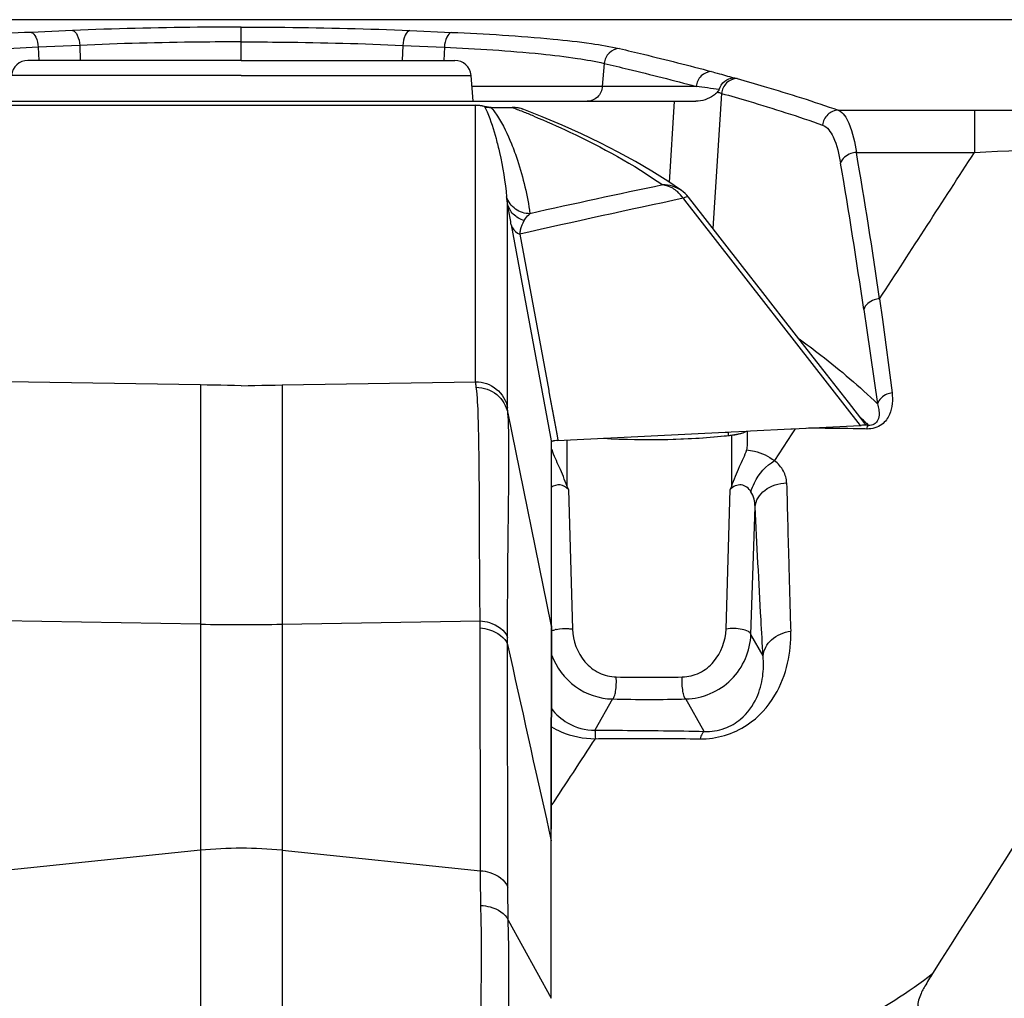
# Paper-space layout '13000591_1' of a CAD drawing. Units: millimetres. Extents: x 0 to 297, y 0 to 210.
# Drawn here: x 212 to 218, y 135 to 141 of the extents above; entities that cross this region are included whole.
import ezdxf

# ---------------------------------------------------------------- set-up
doc = ezdxf.new("R2010")
doc.units = ezdxf.units.MM
doc.header["$LTSCALE"] = 16.335
doc.layers.get('0').update_dxf_attribs({"linetype": 'CONTINUOUS'})
doc.layers.add('EXTCOPYGEOM', color=7, linetype='CONTINUOUS')
doc.layers.add('SUPERFICI', color=7, linetype='CONTINUOUS')

psp = doc.layouts.new('13000591_1')

# ---------------------------------------------------------------- linework, layer by layer
at = {"color": 7, "linetype": 'CONTINUOUS'}
for p, q in [((222.66, 141.2843), (204.4553, 141.2843)), ((212.4576, 141.0343), (212.2493, 141.0343)), ((212.4911, 141.0343), (212.4576, 141.0343)), ((213.5576, 141.0343), (212.4911, 141.0343)), ((213.5576, 141.0343), (214.6241, 141.0343)), ((213.5576, 141.0343), (214.6119, 141.0343)), ((214.6119, 141.0343), (214.653, 141.0343)), ((214.6241, 141.0343), (214.6576, 141.0343)), ((214.653, 141.0343), (214.6576, 141.0343)), ((214.6576, 141.0343), (214.866, 141.0343)), ((214.6576, 141.0343), (214.866, 141.0343)), ((214.9795, 140.7843), (214.9656, 140.943)), ((212.1216, 140.7843), (214.9937, 140.7843)), ((214.9937, 140.7843), (215.6771, 140.7843)), ((215.6771, 140.7843), (216.2131, 140.7843)), ((216.2131, 140.7843), (216.344, 140.7843)), ((212.1216, 140.7598), (214.9937, 140.7598)), ((215.0461, 140.7528), (215.0461, 140.7528)), ((215.0889, 140.7471), (215.2176, 140.7471)), ((215.2894, 140.7338), (215.2892, 140.7339)), ((216.2547, 140.238), (216.2547, 140.238)), ((216.2979, 140.1971), (216.2979, 140.1971)), ((216.9356, 138.7776), (217.3499, 138.7983)), ((217.3796, 138.8103), (217.3742, 138.8172)), ((215.5748, 138.7094), (216.5231, 138.7569)), ((216.5231, 138.7569), (216.5416, 138.7578)), ((216.5231, 138.7569), (216.5416, 138.7578)), ((216.5416, 138.7578), (216.5603, 138.7588)), ((216.5416, 138.7578), (216.5603, 138.7588)), ((216.5603, 138.7588), (216.6523, 138.7634)), ((216.5603, 138.7588), (216.6523, 138.7634)), ((216.6523, 138.7634), (216.6584, 138.7637)), ((216.6523, 138.7634), (216.6584, 138.7637)), ((216.658, 138.7637), (216.658, 138.6815)), ((216.6584, 138.7637), (216.6779, 138.7647)), ((216.6584, 138.7637), (216.6779, 138.7647)), ((216.6779, 138.7647), (216.926, 138.7771)), ((216.926, 138.7771), (216.9356, 138.7776)), ((216.926, 138.7771), (216.9356, 138.7776)), ((215.458, 138.6976), (215.4576, 138.6963)), ((215.4576, 138.6963), (215.4576, 137.5798)), ((215.4576, 138.6963), (215.4576, 137.5798)), ((215.4985, 138.7056), (215.5748, 138.7094)), ((215.4985, 138.7056), (215.5748, 138.7094)), ((215.4576, 137.5764), (215.4576, 137.577)), ((215.4576, 137.5764), (215.4576, 137.577)), ((215.4576, 137.5764), (215.4576, 137.577)), ((215.4578, 137.5697), (215.4577, 137.5705)), ((215.4578, 137.5697), (215.4577, 137.5705)), ((215.4578, 137.5697), (215.4577, 137.5705)), ((215.458, 137.5626), (215.458, 137.5635)), ((215.458, 137.5626), (215.458, 137.5635)), ((215.458, 137.5626), (215.458, 137.5635)), ((215.4597, 137.4241), (215.4597, 137.4319)), ((215.4597, 137.4318), (215.4597, 137.4243)), ((215.4597, 137.4243), (215.4597, 137.4101)), ((215.4597, 137.4093), (215.4597, 137.4241)), ((215.459, 137.182), (215.4576, 136.8376)), ((215.4576, 136.8377), (215.459, 137.182)), ((215.4591, 137.1974), (215.459, 137.182)), ((215.459, 137.182), (215.4591, 137.1974)), ((215.459, 137.1816), (215.4591, 137.1971)), ((215.4576, 136.3149), (215.4575, 136.3255)), ((215.4576, 136.3149), (215.4575, 136.3255)), ((215.4576, 136.3149), (215.4575, 136.3255)), ((215.4576, 136.3122), (215.4576, 136.3149)), ((215.4576, 136.3122), (215.4576, 136.3149)), ((215.4576, 136.3122), (215.4576, 136.3149)), ((215.4576, 136.3012), (215.4576, 136.3122)), ((215.4576, 136.3012), (215.4576, 136.3122)), ((215.4576, 136.2911), (215.4576, 136.3012)), ((215.4576, 136.2911), (215.4576, 136.3012)), ((215.4576, 136.2911), (215.4576, 136.3012)), ((215.4576, 136.2885), (215.4576, 136.2911)), ((215.4576, 136.2885), (215.4576, 136.2911)), ((215.4576, 136.2885), (215.4576, 136.2911)), ((215.4576, 136.2673), (215.4576, 136.2885)), ((215.4576, 136.2779), (215.4576, 136.2885)), ((215.4576, 136.2779), (215.4576, 136.2885)), ((215.4576, 136.2673), (215.4576, 136.2779)), ((215.4576, 136.2673), (215.4576, 136.2779)), ((215.4576, 136.2648), (215.4576, 136.2673)), ((215.4576, 136.2648), (215.4576, 136.2673)), ((215.4576, 136.2648), (215.4576, 136.2673)), ((215.4576, 136.2541), (215.4576, 136.2648)), ((215.4576, 136.2541), (215.4576, 136.2648)), ((215.4576, 136.2541), (215.4576, 136.2648)), ((215.4576, 135.6917), (215.4576, 136.2541)), ((215.4576, 135.6917), (215.4576, 136.2541)), ((215.4576, 135.659), (215.4576, 135.6917)), ((215.4576, 135.659), (215.4576, 135.6917)), ((215.4576, 135.2886), (215.4576, 135.659)), ((215.4576, 135.2886), (215.4576, 135.659))]:
    psp.add_line(p, q, dxfattribs=at)
at = {"color": 9, "linetype": 'CONTINUOUS'}
for p, q in [((213.5576, 141.1482), (213.5576, 141.2391)), ((214.5916, 141.2179), (214.8461, 141.2068)), ((213.5576, 141.0343), (213.5576, 141.1482)), ((214.5476, 141.127), (214.544, 141.0343)), ((214.5476, 141.127), (214.8022, 141.1159)), ((214.8022, 141.1159), (214.799, 141.0343)), ((215.7816, 141.0164), (215.7701, 140.8755)), ((213.5576, 140.943), (212.1496, 140.943)), ((213.5576, 140.943), (214.9656, 140.943)), ((215.7701, 140.8755), (214.9715, 140.8755)), ((216.3452, 140.8755), (215.7701, 140.8755)), ((216.1813, 140.2876), (216.2131, 140.7843)), ((216.5008, 140.8328), (216.448, 140.0047)), ((214.9937, 140.759), (212.1216, 140.759)), ((214.9937, 140.7598), (214.9937, 140.759)), ((214.9937, 139.0665), (214.9937, 140.759)), ((215.0461, 140.7528), (215.0478, 140.7516)), ((215.0889, 140.7458), (215.0889, 140.7471)), ((215.0889, 140.7458), (215.2176, 140.7458)), ((215.2176, 140.7471), (215.2176, 140.7458)), ((215.2176, 140.7471), (215.2176, 140.7471)), ((217.2163, 140.7297), (218.0504, 140.7297)), ((217.3271, 140.4708), (218.0504, 140.4708)), ((216.2658, 140.1898), (216.2744, 140.1788)), ((216.2658, 140.1898), (216.2744, 140.1788)), ((216.2744, 140.1788), (217.3499, 138.7983)), ((215.1898, 139.2845), (215.1898, 140.1577)), ((215.2125, 140.0267), (215.4521, 138.7266)), ((215.2652, 139.9703), (215.4421, 139.0117)), ((217.4698, 139.5742), (217.4864, 139.447)), ((217.3724, 139.5092), (217.3908, 139.3814)), ((217.4864, 139.447), (217.5456, 138.9976)), ((217.3908, 139.3814), (217.4567, 138.9303)), ((215.1898, 139.2836), (215.1898, 139.2845)), ((215.1898, 138.9063), (215.1898, 139.2836)), ((213.3076, 139.0462), (212.1216, 139.0665)), ((213.5576, 139.042), (213.3076, 139.0462)), ((213.3077, 139.0462), (213.3076, 137.5806)), ((213.5576, 139.042), (213.8076, 139.0462)), ((213.8076, 139.0462), (214.9937, 139.0665)), ((213.8076, 139.0462), (213.8076, 137.5806)), ((215.442, 139.0117), (215.4434, 139.004)), ((215.4421, 139.0117), (215.4435, 139.004)), ((215.4435, 139.004), (215.4932, 138.7342)), ((215.1915, 138.8738), (215.4541, 137.5791)), ((217.3747, 138.8241), (217.3841, 138.8151)), ((217.3757, 138.8241), (217.3848, 138.8151)), ((217.3841, 138.8151), (217.388, 138.8113)), ((217.3848, 138.8151), (217.3886, 138.8113)), ((217.388, 138.8113), (217.401, 138.7989)), ((217.3886, 138.8113), (217.401, 138.7989)), ((217.4, 138.7977), (217.401, 138.7989)), ((215.4521, 138.7266), (215.4562, 138.7042)), ((215.4521, 138.7266), (215.4562, 138.7042)), ((215.4932, 138.7342), (215.4979, 138.7086)), ((215.4932, 138.7342), (215.4979, 138.7086)), ((216.5426, 138.7368), (216.5429, 138.7579)), ((216.561, 138.7389), (216.561, 138.4248)), ((216.9321, 138.7472), (216.826, 138.5826)), ((216.9522, 138.7784), (216.9321, 138.7472)), ((216.9522, 138.7784), (216.9321, 138.7472)), ((215.4562, 138.7042), (215.4568, 138.701)), ((215.4562, 138.7042), (215.4568, 138.701)), ((215.4568, 138.701), (215.4576, 138.6963)), ((215.4568, 138.701), (215.4576, 138.6963)), ((215.4979, 138.7086), (215.4985, 138.7056)), ((215.4979, 138.7086), (215.4985, 138.7056)), ((215.5551, 138.4248), (215.5551, 138.7084)), ((215.5622, 138.4063), (215.5873, 137.5505)), ((216.5287, 137.5505), (216.5539, 138.4063)), ((216.6809, 137.5183), (216.7064, 138.2998)), ((213.3076, 137.5806), (212.0934, 137.6013)), ((213.3076, 137.5806), (213.3076, 136.1954)), ((213.8076, 137.5806), (215.0218, 137.6013)), ((213.8076, 137.5806), (213.8076, 136.1954)), ((215.4541, 137.5791), (215.4581, 137.5593)), ((215.4541, 137.5791), (215.4581, 137.5593)), ((215.024, 136.0705), (215.0219, 137.5578)), ((216.7557, 137.3858), (216.6809, 137.5183)), ((215.1915, 135.9702), (215.1901, 137.4555)), ((215.8331, 137.1224), (215.7249, 136.9309)), ((216.3951, 136.9239), (216.283, 137.1224)), ((215.4433, 136.3177), (215.4576, 136.2541)), ((215.4433, 136.3177), (215.4576, 136.2541)), ((213.3076, 136.1954), (212.0913, 136.0705)), ((213.3076, 136.1954), (213.3076, 133.8479)), ((213.8076, 136.1954), (213.8076, 133.8479)), ((213.8076, 136.1954), (215.024, 136.0705)), ((215.1941, 135.7676), (215.4576, 135.2886))]:
    psp.add_line(p, q, dxfattribs=at)
for points in [[(215.7701, 140.8755), (215.7425, 140.8755), (215.7121, 140.8755), (215.679, 140.8755), (215.6433, 140.8755), (215.6048, 140.8755), (215.5632, 140.8755), (215.5181, 140.8755), (215.4696, 140.8755), (215.4185, 140.8755), (215.3656, 140.8755), (215.3102, 140.8755), (215.2512, 140.8755), (215.1884, 140.8755), (215.1217, 140.8755), (215.0493, 140.8755), (214.9715, 140.8756)], [(216.3452, 140.8755), (216.2903, 140.8755), (216.2334, 140.8755), (216.1744, 140.8755), (216.1134, 140.8755), (216.0501, 140.8755), (215.9843, 140.8755), (215.9157, 140.8755), (215.8443, 140.8755), (215.7701, 140.8755)], [(213.5576, 139.042), (213.5157, 139.0427), (213.4739, 139.0434), (213.4322, 139.0441), (213.3906, 139.0448), (213.3491, 139.0455), (213.3076, 139.0462)], [(213.5576, 139.042), (213.5995, 139.0427), (213.6413, 139.0434), (213.6831, 139.0441), (213.7247, 139.0448), (213.7662, 139.0455), (213.8076, 139.0462)], [(215.4434, 139.004), (215.4708, 138.8557), (215.4932, 138.7342)]]:
    psp.add_lwpolyline(points, dxfattribs=at)
at = {"color": 7, "linetype": 'CONTINUOUS'}
for points in [[(215.0889, 140.7471), (215.084, 140.7472), (215.0719, 140.748), (215.06, 140.7497), (215.0485, 140.7522), (215.0461, 140.7528)], [(216.2547, 140.238), (216.1714, 140.2943), (216.0744, 140.3556), (215.9731, 140.4153), (215.8675, 140.4733), (215.7576, 140.5296), (215.6435, 140.5844), (215.5249, 140.6376), (215.4021, 140.6893), (215.2892, 140.7339)], [(217.3742, 138.8172), (217.2782, 138.9403), (217.1435, 139.113), (217.0113, 139.2826), (216.8815, 139.449), (216.754, 139.6124), (216.629, 139.7727), (216.5064, 139.9298), (216.3862, 140.0839), (216.2979, 140.1971)], [(216.9356, 138.7776), (217.1426, 138.7879), (217.3499, 138.7983)], [(215.4576, 137.5764), (215.4576, 137.5767), (215.4576, 137.577)], [(215.458, 137.5626), (215.458, 137.563), (215.458, 137.5635)], [(215.4591, 137.1971), (215.459, 137.1911), (215.459, 137.1816)], [(215.4576, 136.3149), (215.4576, 136.3176), (215.4575, 136.3255)], [(215.4576, 136.3122), (215.4576, 136.3135), (215.4576, 136.3149)], [(215.4576, 136.3012), (215.4576, 136.3017), (215.4576, 136.3122)], [(215.4576, 136.2911), (215.4576, 136.2939), (215.4576, 136.3012)], [(215.4576, 136.2885), (215.4576, 136.2898), (215.4576, 136.2911)], [(215.4576, 136.2648), (215.4576, 136.266), (215.4576, 136.2673)], [(215.4576, 136.2541), (215.4576, 136.2621), (215.4576, 136.2648)]]:
    psp.add_lwpolyline(points, dxfattribs=at)
for centre, radius, start, end in [((214.866, 140.9343), 0.1, 5, 90), ((214.9937, 140.5598), 0.2, 74.81364, 90), ((215.2176, 140.5471), 0.2, 68.93583, 90), ((216.1403, 140.074), 0.2, 37.95974, 55.08211), ((217.3034, 139.7324), 0.9353, 272.85049, 273.22142), ((214.3743, 137.9606), 1.2687, 20.56905, 21.46083), ((217.7017, 137.9763), 1.2257, 158.53498, 159.45858), ((215.8151, 137.5798), 0.3575, 180.00443, 180.45449), ((215.8151, 137.5798), 0.3575, 180.00443, 180.4546), ((215.8902, 137.5806), 0.4325, 180.55125, 181.33484), ((215.8902, 137.5806), 0.4325, 180.55136, 181.33485), ((215.9778, 137.5826), 0.5202, 181.41345, 181.76969), ((215.9781, 137.5826), 0.5204, 181.41342, 181.76948), ((216.0314, 137.5842), 0.5738, 181.76894, 182.06661), ((216.0313, 137.5842), 0.5737, 181.76868, 182.06638), ((216.1053, 137.5869), 0.6477, 182.15756, 182.44477), ((216.1036, 137.5869), 0.6461, 182.15744, 182.44536)]:
    psp.add_arc(centre, radius, start, end, dxfattribs=at)
at = {"color": 9, "linetype": 'CONTINUOUS'}
for centre, radius, start, end in [((214.4698, 126.7317), 14.2676, 81.87491, 82.44692), ((214.9935, 140.5574), 0.2016, 74.38766, 89.96479), ((215.2238, 140.5619), 0.1841, 74.61225, 91.9493), ((213.0706, 135.1594), 5.9848, 68.29028, 68.97704), ((215.2245, 140.5652), 0.1806, 69.00747, 74.53823), ((213.1646, 135.3954), 5.7308, 67.58519, 68.29034), ((185.2235, 134.9023), 32.583, 8.24381, 9.8403), ((-176.8579, 395.5965), 470.1507, 327.005833, 327.136011), ((185.0534, 134.8458), 32.6537, 8.21063, 9.80351), ((229.038, 78.7512), 62.8582, 101.840519, 102.599198), ((230.471, 73.0445), 68.6315, 101.94527, 102.800497), ((215.033, 136.4513), 3.3344, 45.36726, 45.91335), ((216.9933, 125.1206), 13.6844, 88.29267, 88.41492), ((217.0407, 124.8286), 13.9522, 88.90022, 90.02807), ((217.0571, 125.8195), 12.9612, 88.70476, 88.88892), ((217.0633, 126.0921), 12.6886, 88.51406, 88.7048), ((215.5054, 138.2516), 0.3991, 96.12299, 96.87679), ((378.9402, 142.4152), 162.0889, 181.403018, 181.584341), ((359.6087, 141.8767), 142.75, 181.582798, 181.741815), ((213.5576, 152.2373), 14.6588, 269.0228, 270.9772), ((201.08, 137.5397), 13.9419, 0.07434, 0.25318), ((215.5287, 137.3573), 0.1957, 101.90821, 104.87257), ((201.3551, 137.4622), 13.8351, 359.97224, 0.15287), ((410.1636, 180.2346), 199.6114, 192.375149, 192.709737), ((216.058, 149.7305), 12.4747, 269.07008, 270.92992), ((216.058, 146.9055), 9.7856, 268.68276, 271.31724), ((136.7518, 188.3805), 94.2845, 326.591545, 326.891073), ((213.5576, 133.7534), 2.4547, 84.15464, 95.84536)]:
    psp.add_arc(centre, radius, start, end, dxfattribs=at)
at = {"color": 7, "linetype": 'CONTINUOUS'}
for centre, major_axis, start_param, end_param in [((216.058, 138.8711), (0.9, 0), -1.886615, -1.002186), ((216.058, 138.8711), (0.9, 0), -1.886419, -1.034787), ((216.058, 138.8711), (0.9, 0), -1.034787, -1.016881), ((216.058, 138.8711), (0.9, 0), -1.016881, -0.991509), ((216.408, 138.7741), (0.25, 0), -1.002186, -0.478786), ((216.058, 138.8711), (0.9, 0), -0.991509, -0.97783), ((216.438, 138.7712), (0.22, 0), -0.97783, -0.735122), ((216.438, 138.7712), (0.22, 0), -0.735122, -0.201759)]:
    psp.add_ellipse(centre, major_axis=major_axis, ratio=0.177086, start_param=start_param, end_param=end_param, dxfattribs=at)
at = {"color": 9, "linetype": 'CONTINUOUS'}
for points, knots in [([(213.5576, 141.2391), (213.4685, 141.2391), (213.1238, 141.2373), (212.7791, 141.229), (212.5237, 141.2179)], [0, 0, 0, 0, 0.258462, 1, 1, 1, 1]), ([(213.5576, 141.2391), (213.6467, 141.2391), (213.9915, 141.2373), (214.3362, 141.229), (214.5916, 141.2179)], [0, 0, 0, 0, 0.258462, 1, 1, 1, 1]), ([(214.5916, 141.2179), (214.5782, 141.2155), (214.5549, 141.1815), (214.5492, 141.1483), (214.5476, 141.127)], [0, 0, 0, 0, 0.387942, 1, 1, 1, 1]), ([(214.8461, 141.2068), (214.8328, 141.2045), (214.8094, 141.1704), (214.8038, 141.1372), (214.8022, 141.1159)], [0, 0, 0, 0, 0.387942, 1, 1, 1, 1]), ([(214.8461, 141.2068), (215.0539, 141.1978), (215.3403, 141.1812), (215.6829, 141.1427), (215.818, 141.1204), (215.8746, 141.1073)], [0, 0, 0, 0, 0.603321, 0.83145, 1, 1, 1, 1]), ([(213.5576, 141.1482), (213.4723, 141.1482), (213.1422, 141.1464), (212.8122, 141.1381), (212.5677, 141.127)], [0, 0, 0, 0, 0.258468, 1, 1, 1, 1]), ([(213.5576, 141.1482), (213.6429, 141.1482), (213.973, 141.1464), (214.3031, 141.1381), (214.5476, 141.127)], [0, 0, 0, 0, 0.258468, 1, 1, 1, 1]), ([(214.8022, 141.1159), (215.0001, 141.1069), (215.2729, 141.0902), (215.5992, 141.0518), (215.7278, 141.0295), (215.7816, 141.0164)], [0, 0, 0, 0, 0.603232, 0.831357, 1, 1, 1, 1]), ([(215.8746, 141.1073), (215.852, 141.1065), (215.8053, 141.0856), (215.7842, 141.0398), (215.7816, 141.0164)], [0, 0, 0, 0, 0.489468, 1, 1, 1, 1]), ([(215.8746, 141.1073), (215.9239, 141.0958), (216.1129, 141.0511), (216.3011, 141.0036), (216.4397, 140.9664)], [0, 0, 0, 0, 0.260948, 1, 1, 1, 1]), ([(215.7816, 141.0164), (215.8308, 141.0049), (216.0192, 140.9602), (216.207, 140.9127), (216.3452, 140.8755)], [0, 0, 0, 0, 0.260945, 1, 1, 1, 1]), ([(216.4397, 140.9664), (216.4168, 140.9658), (216.3694, 140.9453), (216.3478, 140.8991), (216.3452, 140.8755)], [0, 0, 0, 0, 0.491982, 1, 1, 1, 1]), ([(216.4397, 140.9664), (216.4514, 140.9633), (216.4968, 140.951), (216.542, 140.9382), (216.5755, 140.9282)], [0, 0, 0, 0, 0.257914, 1, 1, 1, 1]), ([(216.5957, 140.9237), (216.5726, 140.9231), (216.5251, 140.9027), (216.5034, 140.8564), (216.5008, 140.8328)], [0, 0, 0, 0, 0.492674, 1, 1, 1, 1]), ([(216.5957, 140.9237), (216.6516, 140.908), (216.8599, 140.8481), (217.0667, 140.7825), (217.2163, 140.7297)], [0, 0, 0, 0, 0.267952, 1, 1, 1, 1]), ([(215.7701, 140.8755), (215.7682, 140.8518), (215.7479, 140.8046), (215.6999, 140.7843), (215.6771, 140.7843)], [0, 0, 0, 0, 0.511615, 1, 1, 1, 1]), ([(216.4759, 140.8407), (216.4784, 140.8401), (216.4868, 140.838), (216.4952, 140.8353), (216.5008, 140.8328)], [0, 0, 0, 0, 0.291071, 1, 1, 1, 1]), ([(216.5008, 140.8328), (216.5566, 140.8171), (216.7644, 140.7572), (216.9706, 140.6916), (217.1198, 140.6388)], [0, 0, 0, 0, 0.267945, 1, 1, 1, 1]), ([(215.0889, 140.7458), (215.1033, 140.7292), (215.1529, 140.6595), (215.1896, 140.5818), (215.2134, 140.5233)], [0, 0, 0, 0, 0.258066, 1, 1, 1, 1]), ([(217.2163, 140.7297), (217.193, 140.7292), (217.1448, 140.7092), (217.1224, 140.6625), (217.1198, 140.6388)], [0, 0, 0, 0, 0.495421, 1, 1, 1, 1]), ([(217.2163, 140.7297), (217.2484, 140.7172), (217.3002, 140.6218), (217.3176, 140.5315), (217.3271, 140.4708)], [0, 0, 0, 0, 0.358663, 1, 1, 1, 1]), ([(215.3497, 140.6932), (215.4241, 140.6625), (215.6978, 140.5427), (215.9612, 140.3972), (216.1403, 140.272)], [0, 0, 0, 0, 0.268986, 1, 1, 1, 1]), ([(217.1198, 140.6388), (217.1503, 140.628), (217.2034, 140.5443), (217.2208, 140.4607), (217.2302, 140.4058)], [0, 0, 0, 0, 0.366608, 1, 1, 1, 1]), ([(215.1192, 140.5557), (215.1269, 140.5274), (215.1558, 140.4096), (215.1751, 140.2896), (215.184, 140.1982)], [0, 0, 0, 0, 0.242238, 1, 1, 1, 1]), ([(215.2134, 140.5233), (215.2269, 140.4903), (215.2777, 140.3517), (215.3112, 140.2068), (215.3268, 140.0958)], [0, 0, 0, 0, 0.240902, 1, 1, 1, 1]), ([(217.3271, 140.4708), (217.316, 140.4699), (217.277, 140.4624), (217.2385, 140.4334), (217.2302, 140.4058)], [0, 0, 0, 0, 0.278965, 1, 1, 1, 1]), ([(215.1898, 140.1577), (215.1892, 140.162), (215.1873, 140.1755), (215.1849, 140.189), (215.184, 140.1982)], [0, 0, 0, 0, 0.319663, 1, 1, 1, 1]), ([(215.3268, 140.0958), (215.2959, 140.0957), (215.2326, 140.1153), (215.1935, 140.169), (215.184, 140.1982)], [0, 0, 0, 0, 0.501779, 1, 1, 1, 1]), ([(216.2979, 140.1971), (216.2958, 140.1998), (216.2817, 140.1974), (216.2728, 140.1932), (216.2658, 140.1898)], [0, 0, 0, 0, 0.312258, 1, 1, 1, 1]), ([(215.2914, 140.054), (215.2667, 140.0607), (215.2203, 140.0865), (215.1948, 140.1336), (215.1898, 140.1577)], [0, 0, 0, 0, 0.509832, 1, 1, 1, 1]), ([(215.2125, 140.0267), (215.21, 140.0405), (215.2021, 140.0841), (215.1945, 140.1277), (215.1898, 140.1577)], [0, 0, 0, 0, 0.315023, 1, 1, 1, 1]), ([(215.2652, 139.9703), (215.2663, 139.9794), (215.2711, 140.0083), (215.2813, 140.0365), (215.2914, 140.054)], [0, 0, 0, 0, 0.310988, 1, 1, 1, 1]), ([(215.2914, 140.054), (215.294, 140.0585), (215.3036, 140.0741), (215.3161, 140.0882), (215.3268, 140.0958)], [0, 0, 0, 0, 0.284672, 1, 1, 1, 1]), ([(215.2125, 140.0267), (215.2138, 140.0208), (215.2232, 139.9958), (215.2466, 139.9785), (215.2652, 139.9703)], [0, 0, 0, 0, 0.229697, 1, 1, 1, 1]), ([(217.4698, 139.5742), (217.4585, 139.5735), (217.4193, 139.5665), (217.3801, 139.5371), (217.3724, 139.5092)], [0, 0, 0, 0, 0.28074, 1, 1, 1, 1]), ([(216.9763, 139.3283), (217.0211, 139.296), (217.1879, 139.1717), (217.347, 139.0368), (217.4567, 138.9303)], [0, 0, 0, 0, 0.265433, 1, 1, 1, 1]), ([(214.9978, 139.0325), (214.9973, 139.0359), (214.9958, 139.0472), (214.9944, 139.0585), (214.9937, 139.0665)], [0, 0, 0, 0, 0.299402, 1, 1, 1, 1]), ([(214.9937, 139.0665), (215.0385, 139.0665), (215.131, 139.0344), (215.181, 138.9502), (215.1898, 138.9063)], [0, 0, 0, 0, 0.500592, 1, 1, 1, 1]), ([(215.0218, 137.6013), (215.0196, 137.7765), (215.0177, 138.0919), (215.0172, 138.509), (215.0123, 138.8107), (215.0059, 138.9728), (214.9978, 139.0325)], [0, 0, 0, 0, 0.367218, 0.660972, 0.873751, 1, 1, 1, 1]), ([(214.9978, 139.0325), (215.0422, 139.032), (215.1333, 139.0001), (215.1828, 138.917), (215.1915, 138.8738)], [0, 0, 0, 0, 0.501771, 1, 1, 1, 1]), ([(217.5456, 138.9976), (217.5485, 138.9759), (217.5498, 138.931), (217.5338, 138.8617), (217.4851, 138.7935), (217.4243, 138.7755), (217.3923, 138.7764)], [0, 0, 0, 0, 0.214315, 0.435878, 0.687073, 1, 1, 1, 1]), ([(217.5456, 138.9976), (217.535, 138.9962), (217.4981, 138.9873), (217.4633, 138.9572), (217.4567, 138.9303)], [0, 0, 0, 0, 0.278509, 1, 1, 1, 1]), ([(215.1915, 138.8738), (215.1912, 138.877), (215.1904, 138.8878), (215.1898, 138.8987), (215.1898, 138.9063)], [0, 0, 0, 0, 0.299363, 1, 1, 1, 1]), ([(217.4567, 138.9303), (217.4602, 138.9191), (217.4657, 138.8961), (217.4677, 138.8597), (217.4595, 138.8264), (217.4353, 138.8013), (217.4131, 138.7979), (217.401, 138.7989)], [0, 0, 0, 0, 0.206549, 0.413399, 0.637013, 0.786309, 1, 1, 1, 1]), ([(215.1901, 137.4991), (215.1896, 137.6674), (215.1913, 137.9702), (215.1969, 138.3704), (215.1982, 138.6603), (215.1963, 138.816), (215.1915, 138.8738)], [0, 0, 0, 0, 0.367196, 0.66071, 0.873441, 1, 1, 1, 1]), ([(217.3923, 138.7764), (217.3929, 138.7788), (217.3947, 138.786), (217.3969, 138.7936), (217.4, 138.7977)], [0, 0, 0, 0, 0.325649, 1, 1, 1, 1]), ([(216.6532, 138.6484), (216.6697, 138.6467), (216.7309, 138.6363), (216.7901, 138.6106), (216.826, 138.5826)], [0, 0, 0, 0, 0.266955, 1, 1, 1, 1]), ([(216.6812, 138.3919), (216.6861, 138.4108), (216.7159, 138.4862), (216.7731, 138.5516), (216.826, 138.5826)], [0, 0, 0, 0, 0.241515, 1, 1, 1, 1]), ([(216.8998, 138.4465), (216.8992, 138.4714), (216.8844, 138.5245), (216.8479, 138.5651), (216.826, 138.5826)], [0, 0, 0, 0, 0.470315, 1, 1, 1, 1]), ([(215.5622, 138.4063), (215.5488, 138.42), (215.5137, 138.4428), (215.4723, 138.4297), (215.4576, 138.4179)], [0, 0, 0, 0, 0.50288, 1, 1, 1, 1]), ([(216.6812, 138.3918), (216.6683, 138.4122), (216.6239, 138.4499), (216.5711, 138.4239), (216.5539, 138.4063)], [0, 0, 0, 0, 0.496151, 1, 1, 1, 1]), ([(216.7064, 138.2998), (216.7088, 138.3387), (216.7644, 138.42), (216.8526, 138.4444), (216.8998, 138.4465)], [0, 0, 0, 0, 0.452404, 1, 1, 1, 1]), ([(216.7557, 137.3858), (216.7514, 137.4599), (216.7341, 137.7645), (216.718, 138.0692), (216.7064, 138.2998)], [0, 0, 0, 0, 0.243421, 1, 1, 1, 1]), ([(215.0218, 137.6013), (215.0413, 137.5996), (215.1066, 137.588), (215.174, 137.5441), (215.1901, 137.4991)], [0, 0, 0, 0, 0.290182, 1, 1, 1, 1]), ([(215.0219, 137.5578), (215.0414, 137.556), (215.1066, 137.5443), (215.174, 137.5005), (215.1901, 137.4555)], [0, 0, 0, 0, 0.289959, 1, 1, 1, 1]), ([(215.4883, 137.5488), (215.513, 137.554), (215.5466, 137.5559), (215.5795, 137.5519), (215.5873, 137.5505)], [0, 0, 0, 0, 0.760866, 1, 1, 1, 1]), ([(215.5873, 137.5505), (215.5894, 137.4791), (215.6309, 137.3675), (215.7464, 137.2763), (215.8196, 137.258), (215.8556, 137.2574)], [0, 0, 0, 0, 0.496126, 0.750086, 1, 1, 1, 1]), ([(216.2605, 137.2574), (216.2965, 137.258), (216.3697, 137.2763), (216.4851, 137.3674), (216.5266, 137.4791), (216.5287, 137.5505)], [0, 0, 0, 0, 0.249884, 0.503832, 1, 1, 1, 1]), ([(216.283, 137.1224), (216.3836, 137.1243), (216.59, 137.212), (216.678, 137.4177), (216.6809, 137.5183)], [0, 0, 0, 0, 0.499835, 1, 1, 1, 1]), ([(216.3697, 136.8783), (216.4698, 136.8768), (216.6589, 136.9329), (216.8343, 137.1276), (216.9142, 137.3352), (216.9267, 137.4722), (216.9247, 137.5377)], [0, 0, 0, 0, 0.313441, 0.574182, 0.794792, 1, 1, 1, 1]), ([(216.6809, 137.5183), (216.6798, 137.526), (216.6602, 137.5409), (216.6097, 137.5546), (216.5612, 137.5565), (216.5287, 137.5505)], [0, 0, 0, 0, 0.143426, 0.389294, 1, 1, 1, 1]), ([(216.7557, 137.3858), (216.7578, 137.4228), (216.8025, 137.5006), (216.8819, 137.5315), (216.9247, 137.5377)], [0, 0, 0, 0, 0.461902, 1, 1, 1, 1]), ([(215.4595, 137.3923), (215.4872, 137.3164), (215.5898, 137.1786), (215.7531, 137.1239), (215.8331, 137.1224)], [0, 0, 0, 0, 0.502721, 1, 1, 1, 1]), ([(216.3951, 136.9239), (216.4373, 136.9224), (216.5185, 136.9342), (216.6373, 137.0026), (216.7206, 137.1181), (216.758, 137.2564), (216.7594, 137.344), (216.7557, 137.3858)], [0, 0, 0, 0, 0.190751, 0.360021, 0.607774, 0.810452, 1, 1, 1, 1]), ([(215.8331, 137.1224), (215.8386, 137.1246), (215.8462, 137.1426), (215.8561, 137.1859), (215.8575, 137.228), (215.8556, 137.2574)], [0, 0, 0, 0, 0.127721, 0.365781, 1, 1, 1, 1]), ([(216.283, 137.1224), (216.2775, 137.1246), (216.2698, 137.1426), (216.26, 137.1859), (216.2585, 137.228), (216.2605, 137.2574)], [0, 0, 0, 0, 0.127722, 0.365782, 1, 1, 1, 1]), ([(215.4584, 137.0633), (215.4857, 137.0286), (215.5631, 136.9586), (215.6673, 136.9308), (215.7249, 136.9309)], [0, 0, 0, 0, 0.433708, 1, 1, 1, 1]), ([(215.458, 136.952), (215.477, 136.9408), (215.5606, 136.8982), (215.6561, 136.8789), (215.7276, 136.8793)], [0, 0, 0, 0, 0.236474, 1, 1, 1, 1]), ([(215.7249, 136.9309), (215.7812, 136.9309), (216.0046, 136.9304), (216.228, 136.9276), (216.3951, 136.9239)], [0, 0, 0, 0, 0.251915, 1, 1, 1, 1]), ([(215.7249, 136.9309), (215.7253, 136.929), (215.7266, 136.9118), (215.7272, 136.8946), (215.7276, 136.8793)], [0, 0, 0, 0, 0.110474, 1, 1, 1, 1]), ([(216.3951, 136.9239), (216.3891, 136.9213), (216.3783, 136.9053), (216.3728, 136.889), (216.3697, 136.8783)], [0, 0, 0, 0, 0.370961, 1, 1, 1, 1]), ([(215.7276, 136.8793), (215.7815, 136.8799), (215.9955, 136.8817), (216.2096, 136.8808), (216.3697, 136.8783)], [0, 0, 0, 0, 0.251722, 1, 1, 1, 1]), ([(215.024, 136.0705), (215.0432, 136.0688), (215.1079, 136.0572), (215.1745, 136.0145), (215.1915, 135.9702)], [0, 0, 0, 0, 0.289149, 1, 1, 1, 1]), ([(215.0264, 135.8576), (215.026, 135.8757), (215.0246, 135.9467), (215.024, 136.0177), (215.024, 136.0705)], [0, 0, 0, 0, 0.255562, 1, 1, 1, 1]), ([(215.1941, 135.7676), (215.1937, 135.7848), (215.1922, 135.8524), (215.1915, 135.9199), (215.1915, 135.9702)], [0, 0, 0, 0, 0.255588, 1, 1, 1, 1]), ([(214.9649, 133.9607), (214.9768, 134.1308), (215.0173, 134.7621), (215.0365, 135.3954), (215.0264, 135.8576)], [0, 0, 0, 0, 0.269455, 1, 1, 1, 1]), ([(215.0264, 135.8576), (215.0455, 135.8563), (215.1085, 135.8468), (215.1764, 135.8097), (215.1941, 135.7676)], [0, 0, 0, 0, 0.295678, 1, 1, 1, 1]), ([(215.1359, 133.9234), (215.1477, 134.0886), (215.1876, 134.7024), (215.2055, 135.3182), (215.1941, 135.7676)], [0, 0, 0, 0, 0.269236, 1, 1, 1, 1])]:
    psp.add_open_spline(points, degree=3, knots=knots, dxfattribs=at)
at = {"color": 7, "linetype": 'CONTINUOUS'}
for points, knots in [([(216.4863, 140.8561), (216.4922, 140.8757), (216.5153, 140.9119), (216.5558, 140.9276), (216.5755, 140.9282)], [0, 0, 0, 0, 0.509894, 1, 1, 1, 1]), ([(216.4759, 140.8407), (216.4682, 140.833), (216.431, 140.802), (216.3815, 140.7843), (216.344, 140.7843)], [0, 0, 0, 0, 0.225395, 1, 1, 1, 1]), ([(216.4759, 140.8407), (216.4791, 140.8438), (216.4832, 140.8486), (216.4858, 140.8543), (216.4863, 140.8561)], [0, 0, 0, 0, 0.703095, 1, 1, 1, 1]), ([(217.3774, 138.8003), (217.376, 138.8001), (217.3689, 138.7994), (217.3617, 138.7989), (217.3559, 138.7986)], [0, 0, 0, 0, 0.195819, 1, 1, 1, 1]), ([(215.4705, 138.7035), (215.4689, 138.7031), (215.4646, 138.7018), (215.4595, 138.7002), (215.458, 138.6976)], [0, 0, 0, 0, 0.365541, 1, 1, 1, 1]), ([(215.4985, 138.7056), (215.4956, 138.7054), (215.4863, 138.7049), (215.477, 138.7043), (215.4705, 138.7035)], [0, 0, 0, 0, 0.306204, 1, 1, 1, 1]), ([(215.5551, 138.4248), (215.5394, 138.4647), (215.5109, 138.5401), (215.4734, 138.6122), (215.4628, 138.6484)], [0, 0, 0, 0, 0.532057, 1, 1, 1, 1]), ([(216.6532, 138.6484), (216.6426, 138.6122), (216.6052, 138.5401), (216.5767, 138.4647), (216.561, 138.4248)], [0, 0, 0, 0, 0.467931, 1, 1, 1, 1]), ([(215.4581, 137.5593), (215.4584, 137.5521), (215.4596, 137.5096), (215.4597, 137.467), (215.4597, 137.4318)], [0, 0, 0, 0, 0.170595, 1, 1, 1, 1]), ([(215.4597, 137.4319), (215.4597, 137.4459), (215.4595, 137.4884), (215.4593, 137.5309), (215.4581, 137.5593)], [0, 0, 0, 0, 0.329718, 1, 1, 1, 1]), ([(215.4597, 137.4101), (215.4597, 137.395), (215.4596, 137.3241), (215.4593, 137.2532), (215.4591, 137.1974)], [0, 0, 0, 0, 0.214009, 1, 1, 1, 1]), ([(215.4591, 137.1974), (215.4591, 137.2176), (215.4594, 137.2882), (215.4597, 137.3588), (215.4597, 137.4093)], [0, 0, 0, 0, 0.285397, 1, 1, 1, 1]), ([(215.4575, 136.3255), (215.4574, 136.3711), (215.4571, 136.5419), (215.4573, 136.7126), (215.4576, 136.8377)], [0, 0, 0, 0, 0.267494, 1, 1, 1, 1]), ([(215.4576, 136.8376), (215.4575, 136.7981), (215.4571, 136.6274), (215.4572, 136.4567), (215.4575, 136.3255)], [0, 0, 0, 0, 0.23152, 1, 1, 1, 1])]:
    psp.add_open_spline(points, degree=3, knots=knots, dxfattribs=at)
at = {"color": 9, "linetype": 'CONTINUOUS'}
for points in [[(216.5755, 140.9282), (216.5823, 140.927), (216.589, 140.9256), (216.5957, 140.9237)], [(215.0478, 140.7516), (215.0536, 140.7411), (215.0588, 140.7303), (215.0637, 140.7194)], [(215.0478, 140.7516), (215.0612, 140.7479), (215.0751, 140.746), (215.0889, 140.7458)], [(215.0637, 140.7194), (215.0872, 140.6668), (215.1042, 140.6113), (215.1192, 140.5557)], [(216.2547, 140.238), (216.2221, 140.2608), (216.18, 140.2731), (216.1403, 140.272)], [(216.2022, 140.2513), (216.1834, 140.2623), (216.1619, 140.2698), (216.1403, 140.272)], [(216.2303, 140.231), (216.2216, 140.2386), (216.2122, 140.2455), (216.2022, 140.2513)], [(216.2658, 140.1898), (216.2558, 140.2049), (216.2439, 140.219), (216.2303, 140.231)], [(216.7064, 138.2998), (216.7061, 138.3316), (216.6983, 138.365), (216.6812, 138.3918)], [(215.4586, 137.5396), (215.465, 137.5424), (215.4717, 137.5446), (215.4785, 137.5464)]]:
    psp.add_open_spline(points, degree=3, dxfattribs=at)
at = {"color": 7, "linetype": 'CONTINUOUS'}
for points in [[(217.3796, 138.8103), (217.3817, 138.8076), (217.3801, 138.8024), (217.3774, 138.8003)], [(216.658, 138.6815), (216.658, 138.6704), (216.6564, 138.6591), (216.6532, 138.6484)]]:
    psp.add_open_spline(points, degree=3, dxfattribs=at)
at = {"layer": 'EXTCOPYGEOM', "color": 9, "linetype": 'CONTINUOUS'}
psp.add_line((218.0504, 140.7297), (218.0504, 140.4708), dxfattribs=at)
for points, knots in [([(218.0504, 140.7297), (218.4933, 140.7297), (219.3008, 140.7178), (220.2417, 140.6657), (220.8385, 140.5968), (221.1439, 140.5451), (221.3617, 140.4905), (221.477, 140.4458), (221.5198, 140.4212)], [0, 0, 0, 0, 0.379793, 0.692367, 0.807468, 0.89482, 0.957656, 1, 1, 1, 1]), ([(218.0504, 140.4708), (218.426, 140.4913), (218.9672, 140.5056), (219.642, 140.4706), (220.0402, 140.4226), (220.3463, 140.3555), (220.5954, 140.2658), (220.745, 140.1644), (220.7858, 140.0827)], [0, 0, 0, 0, 0.39879, 0.573287, 0.715804, 0.824244, 0.903226, 1, 1, 1, 1]), ([(220.1823, 139.1467), (219.9811, 138.8355), (219.182, 137.6021), (218.3828, 136.3687), (217.794, 135.4407)], [0, 0, 0, 0, 0.252112, 1, 1, 1, 1]), ([(215.4499, 134.8857), (215.8808, 134.835), (216.5306, 134.8522), (217.3126, 135.1183), (217.6464, 135.323), (217.794, 135.4407)], [0, 0, 0, 0, 0.528302, 0.770149, 1, 1, 1, 1]), ([(217.794, 135.4407), (217.7777, 135.4151), (217.7483, 135.3645), (217.7174, 135.3112), (217.6941, 135.2352), (217.7157, 135.2317)], [0, 0, 0, 0, 0.395914, 0.712521, 1, 1, 1, 1])]:
    psp.add_open_spline(points, degree=3, knots=knots, dxfattribs=at)
at = {"layer": 'SUPERFICI', "color": 9, "linetype": 'CONTINUOUS'}
for p, q in [((212.5237, 141.2179), (212.2691, 141.2068)), ((212.5677, 141.127), (212.3131, 141.1159)), ((212.3131, 141.1159), (212.3162, 141.0343)), ((212.5677, 141.127), (212.5712, 141.0343))]:
    psp.add_line(p, q, dxfattribs=at)
at = {"layer": 'SUPERFICI', "color": 7, "linetype": 'CONTINUOUS'}
for p, q in [((212.4576, 141.0343), (212.2493, 141.0343)), ((212.4623, 141.0343), (212.4576, 141.0343)), ((212.5034, 141.0343), (212.4623, 141.0343)), ((213.5576, 141.0343), (212.5034, 141.0343))]:
    psp.add_line(p, q, dxfattribs=at)
psp.add_arc((212.2493, 140.9343), 0.1, 90, 175, dxfattribs=at)
at = {"layer": 'SUPERFICI', "color": 9, "linetype": 'CONTINUOUS'}
for points, knots in [([(212.2691, 141.2068), (212.0613, 141.1978), (211.775, 141.1812), (211.4324, 141.1427), (211.2973, 141.1204), (211.2407, 141.1073)], [0, 0, 0, 0, 0.603321, 0.83145, 1, 1, 1, 1]), ([(212.2691, 141.2068), (212.2825, 141.2045), (212.3058, 141.1704), (212.3115, 141.1372), (212.3131, 141.1159)], [0, 0, 0, 0, 0.387942, 1, 1, 1, 1]), ([(212.5237, 141.2179), (212.537, 141.2155), (212.5604, 141.1815), (212.5661, 141.1483), (212.5677, 141.127)], [0, 0, 0, 0, 0.387942, 1, 1, 1, 1]), ([(212.3131, 141.1159), (212.1151, 141.1069), (211.8423, 141.0902), (211.5161, 141.0518), (211.3875, 141.0295), (211.3337, 141.0164)], [0, 0, 0, 0, 0.603232, 0.831357, 1, 1, 1, 1])]:
    psp.add_open_spline(points, degree=3, knots=knots, dxfattribs=at)

doc.saveas('drawing.dxf')
